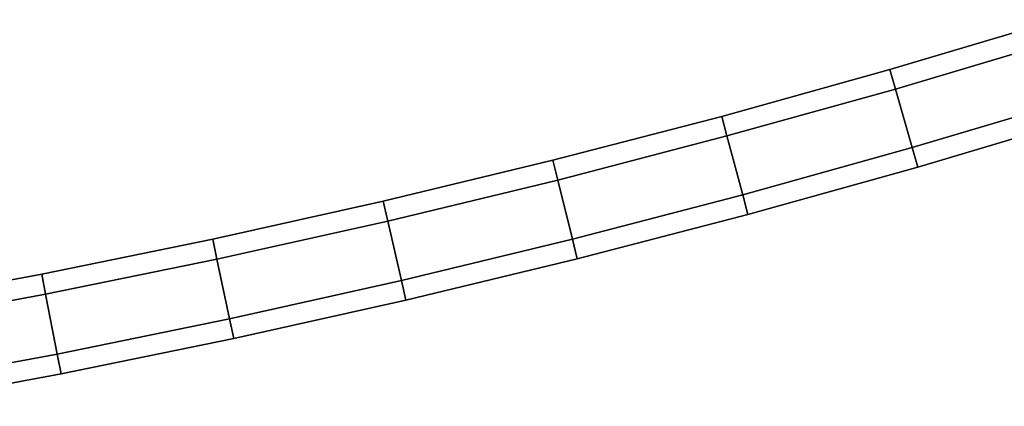
# Model space of a CAD drawing. Extents: x 1 to 8.93, y -8.93 to 1.
# Drawn here: x 4.45 to 4.93, y -8.42 to -8.23 of the extents above; entities that cross this region are included whole.
import ezdxf

# ---------------------------------------------------------------- set-up
doc = ezdxf.new("R2010")
doc.units = 0
doc.header["$MEASUREMENT"] = 0
doc.layers.get('0').update_dxf_attribs({"linetype": 'CONTINUOUS'})

msp = doc.modelspace()

# ---------------------------------------------------------------- linework, layer by layer
for points in [[(4.8767, -8.25415, 0.1217), (4.8767, -8.25415, 16.8317), (4.95917, -8.22962, 16.8317), (4.95917, -8.22962, 0.1217)], [(4.8767, -8.25415, 16.8317), (4.87946, -8.26376, 16.8417), (4.9621, -8.23918, 16.8417), (4.95917, -8.22962, 16.8317)], [(4.87946, -8.26375, 0.1117), (4.8767, -8.25415, 0.1217), (4.95917, -8.22962, 0.1217), (4.9621, -8.23917, 0.1117)], [(4.88771, -8.2926, 0.1117), (4.87946, -8.26375, 0.1117), (4.9621, -8.23917, 0.1117), (4.97085, -8.26787, 0.1117)], [(4.87946, -8.26376, 16.8417), (4.88771, -8.2926, 16.8417), (4.97085, -8.26788, 16.8417), (4.9621, -8.23918, 16.8417)], [(4.79381, -8.27723, 0.1217), (4.79381, -8.27724, 16.8317), (4.8767, -8.25415, 16.8317), (4.8767, -8.25415, 0.1217)], [(4.79381, -8.27724, 16.8317), (4.79641, -8.28689, 16.8417), (4.87946, -8.26376, 16.8417), (4.8767, -8.25415, 16.8317)], [(4.79641, -8.28689, 0.1117), (4.79381, -8.27723, 0.1217), (4.8767, -8.25415, 0.1217), (4.87946, -8.26375, 0.1117)], [(4.80414, -8.31587, 0.1117), (4.79641, -8.28689, 0.1117), (4.87946, -8.26375, 0.1117), (4.88771, -8.2926, 0.1117)], [(4.79641, -8.28689, 16.8417), (4.80415, -8.31588, 16.8417), (4.88771, -8.2926, 16.8417), (4.87946, -8.26376, 16.8417)], [(4.89047, -8.30221, 0.1217), (4.88771, -8.2926, 0.1117), (4.97085, -8.26787, 0.1117), (4.97378, -8.27743, 0.1217)], [(4.88771, -8.2926, 16.8417), (4.89047, -8.30221, 16.8317), (4.97378, -8.27743, 16.8317), (4.97085, -8.26788, 16.8417)], [(4.71053, -8.29887, 0.1217), (4.71053, -8.29887, 16.8317), (4.79381, -8.27724, 16.8317), (4.79381, -8.27723, 0.1217)], [(4.71296, -8.30857, 0.1117), (4.71053, -8.29887, 0.1217), (4.79381, -8.27723, 0.1217), (4.79641, -8.28689, 0.1117)], [(4.71053, -8.29887, 16.8317), (4.71296, -8.30857, 16.8417), (4.79641, -8.28689, 16.8417), (4.79381, -8.27724, 16.8317)], [(4.89047, -8.30221, 16.8317), (4.89047, -8.30221, 0.1217), (4.97378, -8.27743, 0.1217), (4.97378, -8.27743, 16.8317)], [(4.71296, -8.30857, 16.8417), (4.72019, -8.33769, 16.8417), (4.80415, -8.31588, 16.8417), (4.79641, -8.28689, 16.8417)], [(4.72019, -8.33768, 0.1117), (4.71296, -8.30857, 0.1117), (4.79641, -8.28689, 0.1117), (4.80414, -8.31587, 0.1117)], [(4.80674, -8.32553, 0.1217), (4.80414, -8.31587, 0.1117), (4.88771, -8.2926, 0.1117), (4.89047, -8.30221, 0.1217)], [(4.80415, -8.31588, 16.8417), (4.80674, -8.32553, 16.8317), (4.89047, -8.30221, 16.8317), (4.88771, -8.2926, 16.8417)], [(4.62689, -8.31905, 0.1217), (4.62689, -8.31905, 16.8317), (4.71053, -8.29887, 16.8317), (4.71053, -8.29887, 0.1217)], [(4.62689, -8.31905, 16.8317), (4.62915, -8.32879, 16.8417), (4.71296, -8.30857, 16.8417), (4.71053, -8.29887, 16.8317)], [(4.62915, -8.32879, 0.1117), (4.62689, -8.31905, 0.1217), (4.71053, -8.29887, 0.1217), (4.71296, -8.30857, 0.1117)], [(4.80674, -8.32553, 16.8317), (4.80674, -8.32553, 0.1217), (4.89047, -8.30221, 0.1217), (4.89047, -8.30221, 16.8317)], [(4.62915, -8.32879, 16.8417), (4.63587, -8.35803, 16.8417), (4.72019, -8.33769, 16.8417), (4.71296, -8.30857, 16.8417)], [(4.63587, -8.35802, 0.1117), (4.62915, -8.32879, 0.1117), (4.71296, -8.30857, 0.1117), (4.72019, -8.33768, 0.1117)], [(4.5429, -8.33776, 0.1217), (4.5429, -8.33777, 16.8317), (4.62689, -8.31905, 16.8317), (4.62689, -8.31905, 0.1217)], [(4.5429, -8.33777, 16.8317), (4.54499, -8.34754, 16.8417), (4.62915, -8.32879, 16.8417), (4.62689, -8.31905, 16.8317)], [(4.54499, -8.34754, 0.1117), (4.5429, -8.33776, 0.1217), (4.62689, -8.31905, 0.1217), (4.62915, -8.32879, 0.1117)], [(4.72262, -8.34738, 0.1217), (4.72019, -8.33768, 0.1117), (4.80414, -8.31587, 0.1117), (4.80674, -8.32553, 0.1217)], [(4.72019, -8.33769, 16.8417), (4.72262, -8.34739, 16.8317), (4.80674, -8.32553, 16.8317), (4.80415, -8.31588, 16.8417)], [(4.54499, -8.34754, 16.8417), (4.5512, -8.3769, 16.8417), (4.63587, -8.35803, 16.8417), (4.62915, -8.32879, 16.8417)], [(4.5512, -8.37689, 0.1117), (4.54499, -8.34754, 0.1117), (4.62915, -8.32879, 0.1117), (4.63587, -8.35802, 0.1117)], [(4.72262, -8.34739, 16.8317), (4.72262, -8.34738, 0.1217), (4.80674, -8.32553, 0.1217), (4.80674, -8.32553, 16.8317)], [(4.45861, -8.35501, 0.1217), (4.45861, -8.35501, 16.8317), (4.5429, -8.33777, 16.8317), (4.5429, -8.33776, 0.1217)], [(4.46053, -8.36482, 0.1117), (4.45861, -8.35501, 0.1217), (4.5429, -8.33776, 0.1217), (4.54499, -8.34754, 0.1117)], [(4.45861, -8.35501, 16.8317), (4.46053, -8.36483, 16.8417), (4.54499, -8.34754, 16.8417), (4.5429, -8.33777, 16.8317)], [(4.63813, -8.36776, 0.1217), (4.63587, -8.35802, 0.1117), (4.72019, -8.33768, 0.1117), (4.72262, -8.34738, 0.1217)], [(4.63587, -8.35803, 16.8417), (4.63813, -8.36777, 16.8317), (4.72262, -8.34739, 16.8317), (4.72019, -8.33769, 16.8417)], [(4.46053, -8.36483, 16.8417), (4.46622, -8.39428, 16.8417), (4.5512, -8.3769, 16.8417), (4.54499, -8.34754, 16.8417)], [(4.46622, -8.39428, 0.1117), (4.46053, -8.36482, 0.1117), (4.54499, -8.34754, 0.1117), (4.5512, -8.37689, 0.1117)], [(4.63813, -8.36777, 16.8317), (4.63813, -8.36776, 0.1217), (4.72262, -8.34738, 0.1217), (4.72262, -8.34739, 16.8317)], [(4.37402, -8.37078, 0.1217), (4.37402, -8.37079, 16.8317), (4.45861, -8.35501, 16.8317), (4.45861, -8.35501, 0.1217)], [(4.37402, -8.37079, 16.8317), (4.37577, -8.38063, 16.8417), (4.46053, -8.36483, 16.8417), (4.45861, -8.35501, 16.8317)], [(4.37577, -8.38063, 0.1117), (4.37402, -8.37078, 0.1217), (4.45861, -8.35501, 0.1217), (4.46053, -8.36482, 0.1117)], [(4.55329, -8.38667, 0.1217), (4.5512, -8.37689, 0.1117), (4.63587, -8.35802, 0.1117), (4.63813, -8.36776, 0.1217)], [(4.5512, -8.3769, 16.8417), (4.55329, -8.38667, 16.8317), (4.63813, -8.36777, 16.8317), (4.63587, -8.35803, 16.8417)], [(4.38095, -8.41018, 0.1117), (4.37577, -8.38063, 0.1117), (4.46053, -8.36482, 0.1117), (4.46622, -8.39428, 0.1117)], [(4.37577, -8.38063, 16.8417), (4.38095, -8.41018, 16.8417), (4.46622, -8.39428, 16.8417), (4.46053, -8.36483, 16.8417)], [(4.55329, -8.38667, 16.8317), (4.55329, -8.38667, 0.1217), (4.63813, -8.36776, 0.1217), (4.63813, -8.36777, 16.8317)], [(4.46814, -8.40409, 0.1217), (4.46622, -8.39428, 0.1117), (4.5512, -8.37689, 0.1117), (4.55329, -8.38667, 0.1217)], [(4.46622, -8.39428, 16.8417), (4.46814, -8.4041, 16.8317), (4.55329, -8.38667, 16.8317), (4.5512, -8.3769, 16.8417)], [(4.46814, -8.4041, 16.8317), (4.46814, -8.40409, 0.1217), (4.55329, -8.38667, 0.1217), (4.55329, -8.38667, 16.8317)], [(4.38095, -8.41018, 16.8417), (4.3827, -8.42003, 16.8317), (4.46814, -8.4041, 16.8317), (4.46622, -8.39428, 16.8417)], [(4.3827, -8.42003, 0.1217), (4.38095, -8.41018, 0.1117), (4.46622, -8.39428, 0.1117), (4.46814, -8.40409, 0.1217)], [(4.3827, -8.42003, 16.8317), (4.3827, -8.42003, 0.1217), (4.46814, -8.40409, 0.1217), (4.46814, -8.4041, 16.8317)]]:
    msp.add_3dface(points)

doc.saveas('drawing.dxf')
